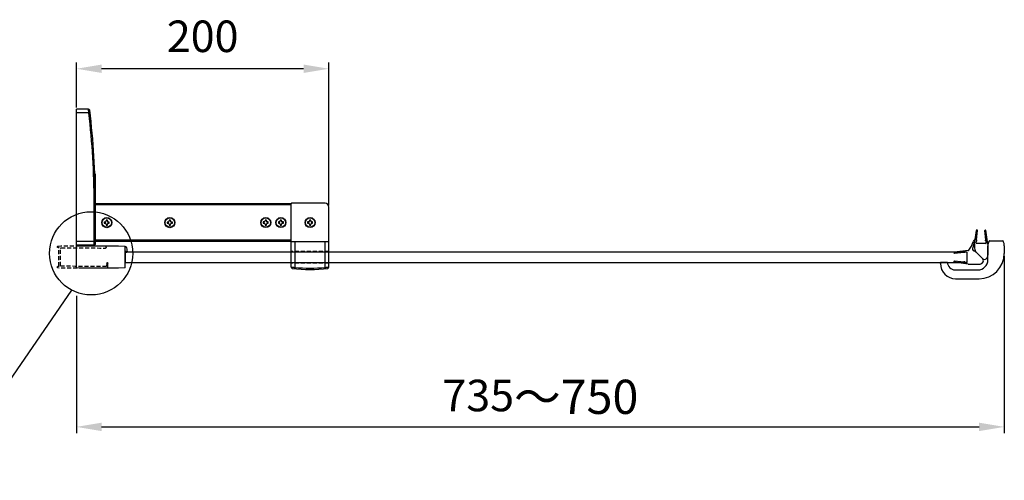
# Model space of a CAD drawing. Extents: x -4355 to -2949, y -29332 to -27046.
# Drawn here: x -3965 to -3185, y -27412 to -27046 of the extents above; entities that cross this region are included whole.
import ezdxf

# ---------------------------------------------------------------- set-up
doc = ezdxf.new("R2010")
doc.units = 0
doc.header["$MEASUREMENT"] = 0
doc.linetypes.add('HIDDEN2', pattern=[4.7625, 3.175, -1.5875])
doc.layers.get('0').update_dxf_attribs({"linetype": 'CONTINUOUS'})
doc.layers.get('DEFPOINTS').update_dxf_attribs({"linetype": 'CONTINUOUS'})
for name, color, linetype in [('DIM', 7, 'CONTINUOUS'), ('HID', 7, 'HIDDEN2'), ('下固座及拉杆', 7, 'CONTINUOUS')]:
    doc.layers.add(name, color=color, linetype=linetype)
doc.styles.get("Standard").update_dxf_attribs({"font": 'arial.ttf'})
doc.dimstyles.new('1比10', dxfattribs={"dimtxt": 30, "dimasz": 25, "dimexe": 15, "dimexo": 7.5, "dimgap": 7.5, "dimtad": 1, "dimdsep": 46, "dimtxsty": 'Standard', "dimcen": 0, "dimclrd": 256, "dimclre": 256, "dimclrt": 256, "dimazin": 2, "dimtfac": 1, "dimtofl": 0, "dimtmove": 0, "dimatfit": 3, "dimfxl": 1, "dimtzin": 0, "dimarcsym": 1})

# ---------------------------------------------------------------- blocks, each defined once
blk = doc.blocks.new('*D14')
at = {"layer": 'DEFPOINTS', "color": 0, "transparency": 16777216}
for p in [(-3184.69, -27232.72), (-3919.69, -27264.05), (-3184.69, -27369.19)]:
    blk.add_point(p, dxfattribs=at)
at = {"layer": 'DIM', "linetype": 'ByBlock', "lineweight": -2, "transparency": 16777216}
for p, q in [((-3184.69, -27233.97), (-3184.69, -27374.19)), ((-3919.69, -27265.3), (-3919.69, -27374.19)), ((-3899.69, -27369.19), (-3204.69, -27369.19))]:
    blk.add_line(p, q, dxfattribs=at)
at = {"layer": 'DIM', "transparency": 16777216}
for points in [[(-3899.69, -27365.86), (-3899.69, -27372.53), (-3919.69, -27369.19)], [(-3204.69, -27365.86), (-3204.69, -27372.53), (-3184.69, -27369.19)]]:
    blk.add_solid(points, dxfattribs=at)
at = {"layer": 'DIM', "transparency": 16777216, "insert": (-3552.19, -27345.37), "char_height": 25, "attachment_point": 5}
blk.add_mtext('735{\\H1.0833x;～750}', dxfattribs=at)
blk = doc.blocks.new('AC455-错')
at = {"color": 7}
for p, q in [((-5.41, -0.55), (-3.91, 10.46)), ((-3.91, 2.84), (-3.1, 10.21)), ((3.91, 2.84), (3.1, 10.21)), ((5.41, -0.55), (3.99, 10.21)), ((-4.18, 0.31), (-4.03, 1.72)), ((-3.92, 0), (3.92, 0)), ((-3.87, 2.84), (-3.91, 2.84)), ((-3.84, 1.89), (-3.87, 1.89)), ((3.85, 1.89), (3.87, 1.89)), ((3.87, 2.84), (3.91, 2.84)), ((4.18, 0.31), (4.03, 1.71)), ((-5.41, -0.55), (-5.41, -9.31)), ((5.41, -0.55), (5.41, -0.82)), ((5.61, -1.21), (8.72, -3.38)), ((10.47, -5.8), (7.18, -5.8)), ((8.72, -3.38), (12.24, -4.53)), ((10.47, -5.8), (21.22, -7.22)), ((11.02, -14.75), (11.02, -7.29)), ((11.33, -7.02), (12.72, -7.18)), ((12.91, -7.36), (12.91, -7.33)), ((13.86, -7.33), (13.86, -7.29)), ((13.86, -7.3), (21.22, -8.1)), ((10.47, -16.23), (21.47, -14.74)), ((11.33, -15.01), (12.74, -14.85)), ((12.91, -14.67), (12.91, -14.69)), ((13.86, -14.73), (21.22, -13.93)), ((13.86, -14.69), (13.86, -14.73)), ((10.47, -16.23), (1.7, -16.23))]:
    blk.add_line(p, q, dxfattribs=at)
at = {"color": 0}
for p, q in [((-3.68, 2.08), (-3.68, 2.65)), ((3.69, 2.08), (3.69, 2.65)), ((13.1, -7.52), (13.67, -7.52)), ((-1.2, -14.9), (-0.97, -15.13)), ((13.1, -14.5), (13.67, -14.5))]:
    blk.add_line(p, q, dxfattribs=at)
for p, q in [((-1.2, -12.22), (3.83, -7.18)), ((-1.2, -12.22), (3.83, -7.18)), ((11.71, -5.3), (7.73, -4.32))]:
    blk.add_line(p, q)
at = {"color": 7}
for centre, radius, start, end in [((-3.54, 10.21), 0.444, 0, 145.52537), ((3.54, 10.21), 0.444, 0, 180), ((-3.92, 0.27), 0.266, 170.35195, 270), ((-3.84, 1.7), 0.189, 90, 173.75943), ((3.85, 1.7), 0.189, 6.24057, 90), ((3.92, 0.27), 0.266, 270, 9.64805), ((5.88, -0.82), 0.473, 180, 235), ((11.28, -7.29), 0.266, 80.35195, 180), ((11.18, -8.07), 2.82, 47.32744, 79.26601), ((11.03, -7.8), 3.48, 38.22066, 69.61445), ((12.72, -7.36), 0.189, 0, 83.75943), ((13.42, -5.8), 0.379, 210.03321, 25.47786), ((21.22, -7.66), 0.444, 270, 90), ((11.28, -14.75), 0.266, 180, 279.64805), ((12.72, -14.67), 0.189, 276.24057, 0), ((21.22, -14.37), 0.444, 304.47463, 90)]:
    blk.add_arc(centre, radius, start, end, dxfattribs=at)
at = {"color": 0}
for centre, radius, start, end in [((-3.87, 2.65), 0.189, 0, 90), ((-3.87, 2.08), 0.189, 270, 0), ((3.87, 2.65), 0.189, 90, 180), ((3.87, 2.08), 0.189, 180, 270), ((-0.9, -2.91), 6.37, 317.91954, 338.37188), ((7.18, -10.53), 4.73, 90, 135), ((13.1, -7.33), 0.189, 180, 270), ((13.67, -7.33), 0.189, 270, 0), ((-1.62, -9.31), 3.79, 180, 225), ((-2.64, -10.64), 2.14, 219.21387, 312.30152), ((0.14, -13.56), 1.89, 135, 225), ((1.7, -12.45), 3.79, 225, 270), ((13.1, -14.69), 0.189, 90, 180), ((13.67, -14.69), 0.189, 0, 90)]:
    blk.add_arc(centre, radius, start, end, dxfattribs=at)
blk.add_arc((6.79, -5.96), 1.89, 60.22992, 158.37188)
blk = doc.blocks.new('CC293+CC303+ID414')
for p, q in [((-37.5, -8.2), (-37.5, 8.23)), ((1, -8.4), (1, 8.4)), ((-37.6, 4.61), (-38.25, 3.82))]:
    blk.add_line(p, q)
for centre, radius, start, end in [((-21.5, 3.02), 17.64, 163.1198, 175.97461), ((-37.95, 8.01), 0.45, 0, 163.1198), ((-37, 8.23), 0.5, 91.08001, 180), ((-18.9, -951.85), 960.75, 88.83061, 91.08001), ((0.7, 8.4), 0.3, 359.99695, 88.83061), ((-38.61, 4.16), 0.5, 169.53103, 316.07628), ((-37, -8.2), 0.5, 180, 268.83047), ((-18.15, 878.35), 887.25, 268.78203, 271.2178), ((0.7, -8.4), 0.3, 271.16936, 0)]:
    blk.add_arc(centre, radius, start, end)
blk = doc.blocks.new('CC293-H')
at = {"layer": 'HID'}
for p, q in [((-37.5, 7.5), (-37.5, 8.23)), ((1, 8.4), (1, 7.9)), ((-1.5, -6.95), (-1.5, 6.95)), ((0, -7.3), (0, 7.3)), ((0.3, 7.6), (0.7, 7.6)), ((-39, -8.2), (-39, -4.85)), ((-38.7, -4.55), (-38.3, -4.55)), ((-38, -4.85), (-37.9, -7.35)), ((0.3, -7.6), (0.7, -7.6)), ((1, -8.4), (1, -7.9))]:
    blk.add_line(p, q, dxfattribs=at)
for centre, radius, start, end in [((-37, 8.23), 0.5, 91.08001, 180), ((-18.9, -951.85), 960.75, 88.83061, 91.08001), ((0.7, 7.9), 0.3, 269.99847, 359.99695), ((0.7, 8.4), 0.3, 359.99695, 88.83061), ((-37, 7.5), 0.5, 180, 270), ((-14.69, -662.82), 670.19, 88.89754, 91.90789), ((-1.8, 6.95), 0.3, 359.99141, 88.97808), ((0.3, 7.3), 0.3, 89.99847, 179.99864), ((-38.7, -4.85), 0.3, 90, 180), ((-38.3, -4.85), 0.3, 0, 90), ((-24.78, 1343.2), 1350.65, 269.44336, 270.97504), ((-1.8, -6.95), 0.3, 271.02179, 359.99076), ((0.3, -7.3), 0.3, 179.99847, 270), ((0.7, -7.9), 0.3, 0, 90), ((-38.5, -8.2), 0.5, 180, 268.83047), ((-18.9, 951.85), 960.75, 268.83047, 271.16936), ((0.7, -8.4), 0.3, 271.16936, 0)]:
    blk.add_arc(centre, radius, start, end, dxfattribs=at)
blk = doc.blocks.new('DC333')
for p, q in [((-18, 44.1), (-17, 44.1)), ((-17, 38.5), (-17, 44.1)), ((-30, 32.1), (-30, 13.5)), ((-23, 32.5), (-23, 14.5)), ((-17, 38.5), (-17, 38.5)), ((-17, 38.5), (-17, 38.5)), ((-15, 6.5), (-4, 6.5)), ((0, 5.32), (0, -5.32)), ((-4, -6.5), (-10, -6.5))]:
    blk.add_line(p, q)
for centre, radius, start, end in [((-18, 32.1), 12, 90.00001, 180.00001), ((-17, 32.5), 6, 90.00001, 180.00001), ((-10, 13.5), 20, 180.00001, 270.00001), ((-15, 14.5), 8, 180.00001, 270.00001), ((-4, -2), 8.5, 63.17805, 90.00001), ((-0.3, 5.32), 0.3, 0.00001, 63.17805), ((-4, 2), 8.5, 270.00001, 296.82196), ((-0.3, -5.32), 0.3, 296.82196, 0.00001)]:
    blk.add_arc(centre, radius, start, end)
blk = doc.blocks.new('*D9')
at = {"linetype": 'ByBlock', "lineweight": -2, "transparency": 16777216}
for p, q in [((-144.43, 55.25), (-144.43, 90.95)), ((35.57, 85.95), (-124.43, 85.95)), ((55.57, -22.45), (55.57, 90.95))]:
    blk.add_line(p, q, dxfattribs=at)
at = {"transparency": 16777216}
for points in [[(-124.43, 89.28), (-124.43, 82.62), (-144.43, 85.95)], [(35.57, 89.28), (35.57, 82.62), (55.57, 85.95)]]:
    blk.add_solid(points, dxfattribs=at)
at = {"layer": 'DEFPOINTS', "color": 0, "transparency": 16777216}
for p in [(-144.43, 85.95), (-144.43, 54), (55.57, -23.7)]:
    blk.add_point(p, dxfattribs=at)
at = {"transparency": 16777216, "insert": (-44.43, 108.45), "char_height": 25, "attachment_point": 5}
blk.add_mtext('200', dxfattribs=at)
blk = doc.blocks.new('CT拉杆-20010')
at = {"layer": 'HID'}
for p, q in [((55.57, -58.8), (25.57, -58.8)), ((55.57, -68.2), (25.57, -68.2))]:
    blk.add_line(p, q, dxfattribs=at)
at = {"layer": '下固座及拉杆', "linetype": 'Continuous'}
for p, q in [((-134.9, 54), (-144.43, 54)), ((-144.43, -54), (-144.43, 54)), ((-134.66, 51), (-144.43, 51)), ((-134.66, 51), (-134.9, 54)), ((-134.66, 51), (-133.66, 51.12)), ((-129.43, 2.4), (-129.88, 2.4)), ((-129.43, -18.5), (-129.43, 2.4)), ((-129.43, -3), (-129.77, -3)), ((-130.43, -20), (-129.43, -20)), ((-130.43, -54), (-130.43, -20)), ((-129.43, -53), (-129.43, -20)), ((25.57, -21), (-129.43, -21.01)), ((25.57, -22), (-129.43, -22.01)), ((25.57, -71.31), (25.57, -21)), ((52.57, -20.7), (26.07, -20.7)), ((55.57, -71.31), (55.57, -23.7)), ((-121.72, -35.52), (-122.42, -35.52)), ((-122.42, -35.52), (-122.42, -36.52)), ((-122.42, -36.52), (-121.72, -36.52)), ((-119.92, -34.02), (-120.92, -34.02)), ((-120.92, -34.02), (-120.92, -34.72)), ((-120.92, -37.32), (-120.92, -38.02)), ((-120.92, -38.02), (-119.92, -38.02)), ((-119.92, -34.72), (-119.92, -34.02)), ((-119.92, -38.02), (-119.92, -37.32)), ((-118.42, -35.52), (-119.12, -35.52)), ((-119.12, -36.52), (-118.42, -36.52)), ((-118.42, -36.52), (-118.42, -35.52)), ((-71.72, -35.52), (-72.42, -35.52)), ((-72.42, -35.52), (-72.42, -36.52)), ((-72.42, -36.52), (-71.72, -36.52)), ((-70.91, -34.02), (-70.92, -34.72)), ((-70.92, -37.32), (-70.92, -38.02)), ((-70.92, -38.02), (-69.92, -38.02)), ((-69.91, -34.02), (-70.91, -34.02)), ((-69.92, -34.72), (-69.91, -34.02)), ((-69.92, -38.02), (-69.92, -37.32)), ((-68.42, -35.52), (-69.12, -35.52)), ((-69.12, -36.52), (-68.42, -36.52)), ((-68.42, -36.52), (-68.42, -35.52)), ((3.55, -35.48), (3.55, -36.48)), ((4.25, -35.48), (3.55, -35.48)), ((3.55, -36.48), (4.25, -36.48)), ((5.05, -37.28), (5.05, -37.98)), ((5.05, -37.98), (6.05, -37.98)), ((5.06, -33.98), (5.06, -34.68)), ((6.06, -33.98), (5.06, -33.98)), ((6.05, -37.98), (6.05, -37.28)), ((6.06, -34.68), (6.06, -33.98)), ((7.55, -35.49), (6.85, -35.49)), ((6.85, -36.49), (7.55, -36.49)), ((7.55, -36.49), (7.55, -35.49)), ((15.55, -35.49), (15.55, -36.49)), ((16.25, -35.49), (15.55, -35.49)), ((15.55, -36.49), (16.25, -36.49)), ((17.05, -37.29), (17.05, -37.99)), ((17.05, -37.99), (18.05, -37.99)), ((17.06, -33.99), (17.06, -34.69)), ((18.06, -33.99), (17.06, -33.99)), ((18.05, -37.99), (18.05, -37.29)), ((18.06, -34.69), (18.06, -33.99)), ((19.55, -35.5), (18.85, -35.49)), ((18.85, -36.49), (19.55, -36.5)), ((19.55, -36.5), (19.55, -35.5)), ((38.67, -35.49), (38.67, -36.49)), ((39.37, -35.49), (38.67, -35.49)), ((38.67, -36.49), (39.37, -36.49)), ((40.17, -33.99), (40.17, -34.69)), ((41.17, -33.99), (40.17, -33.99)), ((40.17, -37.29), (40.17, -37.99)), ((40.17, -37.99), (41.17, -37.99)), ((41.17, -34.69), (41.17, -33.99)), ((41.17, -37.99), (41.17, -37.29)), ((42.67, -35.5), (41.97, -35.49)), ((41.97, -36.49), (42.67, -36.5)), ((42.67, -36.5), (42.67, -35.5)), ((25.54, -51), (-144.43, -51)), ((-130.43, -54), (-144.43, -54)), ((25.54, -50), (-129.43, -50.01)), ((55.57, -51.2), (25.57, -51.2)), ((28.57, -51.2), (28.57, -71.53)), ((52.57, -71.53), (52.57, -51.2)), ((28.57, -71.53), (28.47, -72.52)), ((52.57, -71.53), (52.67, -72.52))]:
    blk.add_line(p, q, dxfattribs=at)
for centre, radius in [((-120.42, -36.02), 4), ((-120.42, -36.02), 3.7), ((-70.42, -36.02), 4), ((-70.42, -36.02), 3.7), ((5.55, -35.98), 4), ((5.55, -35.98), 3.7), ((17.55, -35.99), 4), ((17.55, -35.99), 3.7), ((40.67, -35.99), 4), ((40.67, -35.99), 3.7)]:
    blk.add_circle(centre, radius, dxfattribs=at)
for centre, radius, start, end in [((-134.9, 53), 1, 7.00186, 90.00023), ((-729.43, -20), 599, 0, 6.80732), ((-729.43, -20), 600, 0, 7.00003), ((26.07, -21.2), 0.5, 90, 180), ((52.57, -23.7), 3, 0, 90), ((-120.42, -36.02), 2, 165.4736, 194.43506), ((-121.72, -34.72), 0.8, 269.95433, 359.95433), ((-121.72, -37.32), 0.8, 359.95433, 89.95433), ((-120.42, -36.02), 2, 75.47548, 104.43227), ((-120.42, -36.02), 2, 255.47639, 284.43216), ((-119.12, -34.72), 0.8, 179.95433, 269.95433), ((-119.12, -37.32), 0.8, 89.95433, 179.95433), ((-120.42, -36.02), 2, 345.4751, 14.43403), ((-70.42, -36.02), 2, 165.4736, 194.43506), ((-71.72, -34.72), 0.8, 269.95433, 359.95433), ((-71.72, -37.32), 0.8, 359.95433, 89.95433), ((-70.42, -36.02), 2, 255.47639, 284.43216), ((-70.42, -36.02), 2, 75.47548, 104.43227), ((-69.12, -34.72), 0.8, 179.95433, 269.95433), ((-69.12, -37.32), 0.8, 89.95433, 179.95433), ((-70.42, -36.02), 2, 345.4751, 14.43403), ((5.55, -35.98), 2, 165.47639, 194.43318), ((4.26, -34.68), 0.8, 269.95433, 359.95433), ((4.25, -37.28), 0.8, 359.95433, 89.95433), ((5.55, -35.98), 2, 255.47463, 284.43356), ((5.55, -35.98), 2, 75.4736, 104.43506), ((6.85, -37.29), 0.8, 89.95433, 179.95433), ((6.86, -34.69), 0.8, 179.95433, 269.95433), ((5.55, -35.98), 2, 345.4765, 14.43227), ((17.55, -35.99), 2, 165.47639, 194.43318), ((16.26, -34.69), 0.8, 269.95433, 359.95433), ((16.25, -37.29), 0.8, 359.95433, 89.95433), ((17.55, -35.99), 2, 255.47463, 284.43356), ((17.55, -35.99), 2, 75.4736, 104.43506), ((18.85, -37.29), 0.8, 89.95433, 179.95433), ((18.86, -34.69), 0.8, 179.95433, 269.95433), ((17.55, -35.99), 2, 345.4765, 14.43227), ((40.67, -35.99), 2, 165.47639, 194.43318), ((39.37, -34.69), 0.8, 269.95433, 359.95433), ((39.37, -37.29), 0.8, 359.95433, 89.95433), ((40.67, -35.99), 2, 75.4736, 104.43506), ((40.67, -35.99), 2, 255.47463, 284.43356), ((41.97, -34.69), 0.8, 179.95433, 269.95433), ((41.97, -37.29), 0.8, 89.95433, 179.95433), ((40.67, -35.99), 2, 345.4765, 14.43227), ((-130.43, -53), 1, 270, 0), ((26.57, -71.31), 1, 180, 263.35586), ((40.57, 48.87), 122, 263.35586, 276.64414), ((40.57, 48.87), 121, 264.30842, 275.69158), ((54.57, -71.31), 1, 276.64414, 0)]:
    blk.add_arc(centre, radius, start, end, dxfattribs=at)
for points, knots in [([(25.57, -71.31), (25.57, -71.31), (25.59, -71.31), (25.63, -71.32), (25.7, -71.32), (25.8, -71.33), (25.93, -71.34), (26.15, -71.36), (26.47, -71.38), (26.92, -71.41), (27.43, -71.45), (27.99, -71.49), (28.37, -71.52), (28.57, -71.53)], [0, 0, 0, 0, 0.00484, 0.019272, 0.043182, 0.076321, 0.118366, 0.168906, 0.293397, 0.44497, 0.617751, 0.805179, 1, 1, 1, 1]), ([(52.57, -71.53), (52.76, -71.52), (53.14, -71.49), (53.7, -71.45), (54.21, -71.41), (54.66, -71.38), (54.99, -71.36), (55.2, -71.34), (55.33, -71.33), (55.43, -71.32), (55.5, -71.32), (55.54, -71.31), (55.56, -71.31), (55.57, -71.31)], [0, 0, 0, 0, 0.194821, 0.382249, 0.55503, 0.706603, 0.831094, 0.881634, 0.923679, 0.956818, 0.980728, 0.99516, 1, 1, 1, 1])]:
    blk.add_open_spline(points, degree=3, knots=knots, dxfattribs=at)
dim = blk.add_linear_dim(base=(-144.43, 85.95), p1=(55.57, -23.7), p2=(-144.43, 54), dimstyle='1比10', override={"dimscale": 10, "dimtxt": 2.5, "dimasz": 2, "dimexe": 0.5, "dimexo": 0.125, "dimgap": 1, "dimdec": 0, "dimtdec": 0, "dimtofl": 1, "dimfxl": 1.25, "dimarcsym": 2})
dim.commit()
dim.dimension.update_dxf_attribs({"geometry": '*D9', "text_midpoint": (-44.43, 108.45)})

msp = doc.modelspace()

# ---------------------------------------------------------------- linework, layer by layer
at = {"layer": 'DIM', "color": 0}
msp.add_line((-4023.33, -27406.55), (-3923.31, -27260.84), dxfattribs=at)
msp.add_lwpolyline([(-3213.99, -27230.77), (-3881.19, -27230.77), (-3881.19, -27238.77), (-3213.99, -27238.77)], close=True, dxfattribs=at)
for centre, radius in [((-3908.02, -27231.63), 32.97), ((-4068.58, -27549.06), 149.52)]:
    msp.add_circle(centre, radius, dxfattribs=at)

# ---------------------------------------------------------------- block references
msp.add_blockref('CT拉杆-20010', (-3775.25, -27171.27), dxfattribs=at)
at = {"layer": 'DIM', "color": 0, "rotation": 90}
for name, p in [('AC455-错', (-3213.99, -27234.77)), ('DC333', (-3191.19, -27221.77))]:
    msp.add_blockref(name, p, dxfattribs=at)
at = {"layer": 'DIM', "color": 0, "xscale": -1}
for name, p in [('CC293-H', (-3933.69, -27234.55)), ('CC293+CC303+ID414', (-3918.69, -27234.55))]:
    msp.add_blockref(name, p, dxfattribs=at)

# ---------------------------------------------------------------- dimensions: what is measured, and where the dimension line sits
at = {"layer": 'DIM', "color": 0}
dim = msp.add_linear_dim(base=(-3184.69, -27369.19), p1=(-3919.69, -27264.05), p2=(-3184.69, -27232.72), angle=180, text='<>{\\H1.0833x;～750}', dimstyle='1比10', override={"dimscale": 10, "dimtxt": 2.5, "dimasz": 2, "dimexe": 0.5, "dimexo": 0.125, "dimgap": 1, "dimdec": 0, "dimtdec": 0, "dimtofl": 1, "dimfxl": 1.25, "dimarcsym": 2}, dxfattribs=at)
dim.commit()
dim.dimension.update_dxf_attribs({"geometry": '*D14', "text_midpoint": (-3552.19, -27369.19), "dimtype": 160})

doc.saveas('drawing.dxf')
